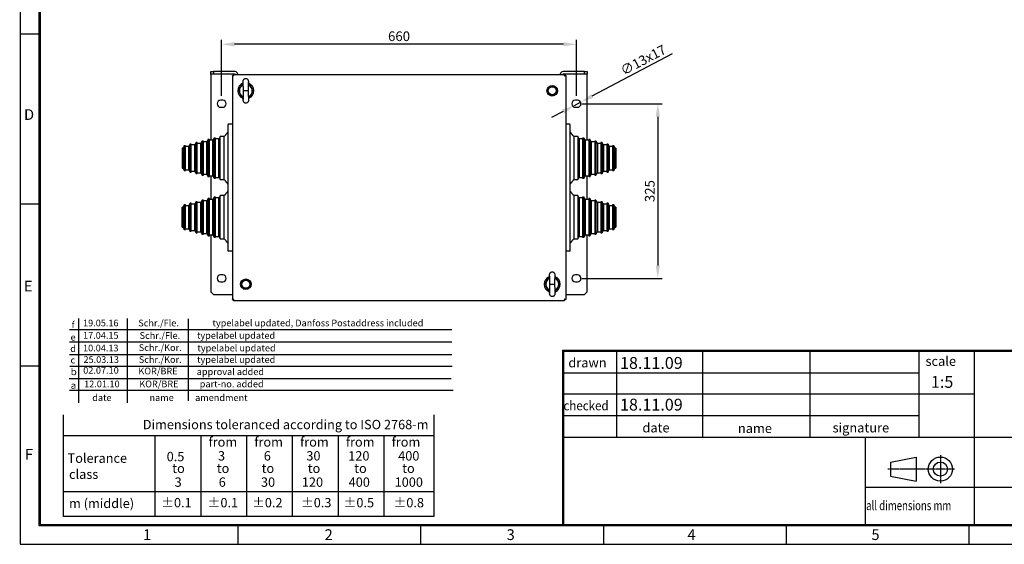
# Model space of a CAD drawing. Extents: x -1394 to 1457, y -2632 to -733.
# Drawn here: x -1394 to 438, y -2632 to -1655 of the extents above; entities that cross this region are included whole.
import ezdxf
from ezdxf.enums import TextEntityAlignment as Align

# ---------------------------------------------------------------- set-up
doc = ezdxf.new("R2010")
doc.units = 0
doc.header["$LTSCALE"] = 20
doc.header["$MEASUREMENT"] = 0
doc.linetypes.add('MITTE2', pattern=[1.125, 0.75, -0.125, 0.125, -0.125])
doc.layers.get('0').update_dxf_attribs({"color": 40, "linetype": 'CONTINUOUS'})
doc.layers.get('DEFPOINTS').update_dxf_attribs({"linetype": 'CONTINUOUS'})
for name, color, linetype in [('1', 7, 'CONTINUOUS'), ('2', 2, 'CONTINUOUS'), ('5', 4, 'CONTINUOUS'), ('9', 14, 'CONTINUOUS')]:
    doc.layers.add(name, color=color, linetype=linetype)
doc.styles.add('ROMANS', font='romans.shx', dxfattribs={"height": 18})
doc.dimstyles.new('ROMANS', dxfattribs={"dimscale": 0, "dimtxt": 18, "dimasz": 24, "dimexe": 8, "dimexo": 8, "dimgap": 6, "dimtad": 1, "dimdec": 0, "dimtxsty": 'ROMANS', "dimcen": -24, "dimclrd": 4, "dimclre": 4, "dimclrt": 2, "dimazin": 3, "dimtfac": 0.625, "dimtdec": 0, "dimtmove": 0, "dimatfit": 3, "dimtolj": 1, "dimtzin": 0})

# ---------------------------------------------------------------- blocks, each defined once
blk = doc.blocks.new('*D12')
at = {"color": 4, "linetype": 'BYBLOCK'}
for p, q in [((-1018.1, -1797.4), (-1018.1, -1693.2)), ((-382.1, -1701.2), (-994.1, -1701.2)), ((-358.1, -1797.4), (-358.1, -1693.2))]:
    blk.add_line(p, q, dxfattribs=at)
for points in [[(-994.1, -1697.2), (-994.1, -1705.2), (-1018.1, -1701.2)], [(-382.1, -1697.2), (-382.1, -1705.2), (-358.1, -1701.2)]]:
    blk.add_solid(points, dxfattribs=at)
at = {"layer": 'DEFPOINTS', "color": 0, "linetype": 'BYBLOCK'}
for p in [(-1018.1, -1701.2), (-1018.1, -1805.4), (-358.1, -1805.4)]:
    blk.add_point(p, dxfattribs=at)
at = {"color": 2, "linetype": 'BYBLOCK', "insert": (-688.1, -1686.2), "char_height": 18, "attachment_point": 5, "style": 'ROMANS'}
blk.add_mtext('\\A1;660', dxfattribs=at)
blk = doc.blocks.new('*D13')
at = {"color": 4, "linetype": 'BYBLOCK'}
for p, q in [((-348.1, -1811.9), (-198.7, -1811.9)), ((-206.7, -1835.9), (-206.7, -2112.9)), ((-348.1, -2136.9), (-198.7, -2136.9))]:
    blk.add_line(p, q, dxfattribs=at)
for points in [[(-210.7, -1835.9), (-202.7, -1835.9), (-206.7, -1811.9)], [(-210.7, -2112.9), (-202.7, -2112.9), (-206.7, -2136.9)]]:
    blk.add_solid(points, dxfattribs=at)
at = {"layer": 'DEFPOINTS', "color": 0, "linetype": 'BYBLOCK'}
for p in [(-356.1, -1811.9), (-356.1, -2136.9), (-206.7, -2136.9)]:
    blk.add_point(p, dxfattribs=at)
at = {"color": 2, "linetype": 'BYBLOCK', "insert": (-221.7, -1974.4), "char_height": 18, "attachment_point": 5, "rotation": 90, "style": 'ROMANS'}
blk.add_mtext('\\A1;325', dxfattribs=at)
blk = doc.blocks.new('*D14')
at = {"color": 4, "linetype": 'BYBLOCK'}
for p, q in [((-179.9, -1718.8), (-329.2, -1797.7)), ((-361.9, -1815), (-350.4, -1808.9)), ((-383.1, -1826.2), (-404.3, -1837.4))]:
    blk.add_line(p, q, dxfattribs=at)
for points in [[(-331, -1794.2), (-327.3, -1801.2), (-350.4, -1808.9)], [(-385, -1822.7), (-381.2, -1829.7), (-361.9, -1815)]]:
    blk.add_solid(points, dxfattribs=at)
at = {"layer": 'DEFPOINTS', "color": 0, "linetype": 'BYBLOCK'}
for p in [(-350.4, -1808.9), (-361.9, -1815)]:
    blk.add_point(p, dxfattribs=at)
at = {"color": 2, "linetype": 'BYBLOCK', "insert": (-233.9, -1730.4), "char_height": 18, "attachment_point": 5, "rotation": 27.8479, "style": 'ROMANS'}
blk.add_mtext('\\A1;∅13x17', dxfattribs=at)
blk = doc.blocks.new('A$C62AD6CCF')
at = {"layer": '1'}
for p, q in [((53.5, 425.8), (58.5, 425.8)), ((53.5, 420.8), (53.5, 425.8)), ((98.4, 425.8), (58.5, 425.8)), ((58.5, 425.8), (58.5, 420.8)), ((748.5, 425.8), (708.6, 425.8)), ((748.5, 425.8), (753.5, 425.8)), ((748.5, 420.8), (748.5, 425.8)), ((753.5, 425.8), (753.5, 420.8)), ((58.5, 420.8), (53.5, 420.8)), ((53.5, 420.8), (53.5, 420.7)), ((53.5, 420.7), (53.5, 297.8)), ((98.4, 420.8), (58.5, 420.8)), ((93.5, 417.7), (93.5, 418.7)), ((93.5, 418.7), (94.8, 418.7)), ((93.5, 417.7), (93.5, 2.3)), ((94.8, 420), (95.8, 420)), ((94.8, 420), (94.8, 418.7)), ((94.8, 418.5), (95.8, 418.5)), ((95, 417.7), (95, 418.7)), ((95.8, 420), (711.2, 420)), ((97.4, 420.7), (97.4, 420.8)), ((97.4, 420.7), (97.4, 420)), ((98.5, 420), (98.5, 420.7)), ((103.5, 420), (103.5, 420.7)), ((703.5, 420.7), (703.5, 420)), ((708.5, 420.7), (708.5, 420)), ((748.5, 420.8), (708.6, 420.8)), ((709.6, 420.8), (709.6, 420.7)), ((709.6, 420), (709.6, 420.7)), ((711.2, 420), (712.2, 420)), ((711.2, 418.5), (712.2, 418.5)), ((712, 418.7), (712, 417.7)), ((712.2, 420), (712.2, 418.7)), ((713.5, 418.7), (712.2, 418.7)), ((713.5, 418.7), (713.5, 417.7)), ((713.5, 417.7), (713.5, 2.3)), ((753.5, 420.8), (748.5, 420.8)), ((753.5, 420.7), (753.5, 420.8)), ((753.5, 297.8), (753.5, 420.7)), ((75.5, 372.3), (71.5, 372.3)), ((735.5, 372.3), (731.5, 372.3)), ((71.5, 359.3), (75.5, 359.3)), ((731.5, 359.3), (735.5, 359.3)), ((85.5, 320.3), (85.5, 327.3)), ((85.5, 99.2), (85.5, 320.3)), ((86.5, 328.3), (93.5, 328.3)), ((713.5, 328.3), (720.5, 328.3)), ((721.5, 327.3), (721.5, 320.3)), ((721.5, 320.3), (721.5, 99.2)), ((25.9, 235.9), (25.9, 293.6)), ((28.3, 235.9), (28.3, 293.6)), ((37.1, 233.1), (37.1, 296.4)), ((39.5, 233.1), (39.5, 296.4)), ((45.8, 234.6), (45.8, 294.9)), ((48.3, 230.3), (48.3, 299.3)), ((50.7, 230.3), (50.7, 299.3)), ((57, 231.7), (57, 297.8)), ((59.5, 227.4), (59.5, 302.1)), ((62.2, 227.4), (62.2, 302.1)), ((68.5, 228.9), (68.5, 300.6)), ((71, 224.6), (71, 304.9)), ((78.5, 224.6), (78.5, 304.9)), ((728.5, 304.9), (728.5, 264.8)), ((736, 304.9), (736, 264.8)), ((738.5, 300.6), (738.5, 264.8)), ((744.8, 302.1), (744.8, 264.8)), ((747.5, 302.1), (747.5, 264.8)), ((750, 297.8), (750, 264.8)), ((756.3, 299.3), (756.3, 264.8)), ((758.7, 299.3), (758.7, 264.8)), ((761.2, 294.9), (761.2, 264.8)), ((767.5, 296.4), (767.5, 264.8)), ((769.9, 296.4), (769.9, 264.8)), ((778.7, 293.6), (778.7, 264.8)), ((781.1, 293.6), (781.1, 264.8)), ((0, 283.2), (0, 246.3)), ((1.7, 283.2), (1.7, 246.3)), ((3.8, 241.8), (3.8, 287.8)), ((6.2, 241.8), (6.2, 287.8)), ((12.5, 243.2), (12.5, 286.3)), ((14.7, 238.7), (14.7, 290.8)), ((17.1, 238.7), (17.1, 290.8)), ((23.4, 240.2), (23.4, 289.3)), ((34.6, 237.4), (34.6, 292.1)), ((772.4, 292.1), (772.4, 264.8)), ((783.6, 289.3), (783.6, 264.8)), ((789.9, 290.8), (789.9, 264.8)), ((792.3, 290.8), (792.3, 264.8)), ((794.5, 286.3), (794.5, 264.8)), ((800.8, 287.8), (800.8, 264.8)), ((803.2, 287.8), (803.2, 264.8)), ((805.3, 283.2), (805.3, 264.8)), ((807, 283.2), (807, 264.8)), ((728.5, 264.8), (728.5, 224.6)), ((736, 264.8), (736, 224.6)), ((738.5, 264.8), (738.5, 228.9)), ((744.8, 264.8), (744.8, 227.4)), ((747.5, 264.8), (747.5, 227.4)), ((750, 264.8), (750, 231.7)), ((756.3, 264.8), (756.3, 230.3)), ((758.7, 264.8), (758.7, 230.3)), ((761.2, 264.8), (761.2, 234.6)), ((767.5, 264.8), (767.5, 233.1)), ((769.9, 264.8), (769.9, 233.1)), ((772.4, 264.8), (772.4, 237.4)), ((778.7, 264.8), (778.7, 235.9)), ((781.1, 264.8), (781.1, 235.9)), ((783.6, 264.8), (783.6, 240.2)), ((789.9, 264.8), (789.9, 238.7)), ((792.3, 264.8), (792.3, 238.7)), ((794.5, 264.8), (794.5, 243.2)), ((800.8, 264.8), (800.8, 241.8)), ((803.2, 264.8), (803.2, 241.8)), ((805.3, 264.8), (805.3, 246.3)), ((807, 264.8), (807, 246.3)), ((53.5, 231.7), (53.5, 187.7)), ((753.5, 187.7), (753.5, 231.7)), ((25.9, 125.9), (25.9, 183.6)), ((28.3, 125.9), (28.3, 183.6)), ((37.1, 123.1), (37.1, 186.4)), ((39.5, 123.1), (39.5, 186.4)), ((45.8, 124.6), (45.8, 184.9)), ((48.3, 120.3), (48.3, 189.3)), ((50.7, 120.3), (50.7, 189.3)), ((57, 121.7), (57, 187.7)), ((59.5, 117.4), (59.5, 192.1)), ((62.2, 117.4), (62.2, 192.1)), ((68.5, 118.9), (68.5, 190.6)), ((71, 114.6), (71, 194.9)), ((78.5, 114.6), (78.5, 194.9)), ((728.5, 194.9), (728.5, 177.5)), ((736, 194.9), (736, 177.5)), ((738.5, 190.6), (738.5, 175.1)), ((744.8, 192.1), (744.8, 175.9)), ((747.5, 192.1), (747.5, 175.9)), ((750, 187.7), (750, 173.5)), ((756.3, 189.3), (756.3, 174.3)), ((758.7, 189.3), (758.7, 174.3)), ((761.2, 184.9), (761.2, 171.9)), ((767.5, 186.4), (767.5, 172.7)), ((769.9, 186.4), (769.9, 172.7)), ((778.7, 183.6), (778.7, 171.1)), ((781.1, 183.6), (781.1, 171.1)), ((0, 136.3), (0, 173.2)), ((1.7, 136.3), (1.7, 173.2)), ((3.8, 131.7), (3.8, 177.8)), ((6.2, 131.7), (6.2, 177.8)), ((12.5, 133.3), (12.5, 176.2)), ((14.7, 128.7), (14.7, 180.8)), ((17.1, 128.7), (17.1, 180.8)), ((23.4, 130.2), (23.4, 179.3)), ((34.6, 127.4), (34.6, 182.1)), ((728.5, 177.5), (728.5, 114.6)), ((736, 177.5), (736, 114.6)), ((738.5, 175.1), (738.5, 118.9)), ((744.8, 175.9), (744.8, 117.4)), ((747.5, 175.9), (747.5, 117.4)), ((750, 173.5), (750, 121.7)), ((756.3, 174.3), (756.3, 120.3)), ((758.7, 174.3), (758.7, 120.3)), ((761.2, 171.9), (761.2, 124.6)), ((767.5, 172.7), (767.5, 123.1)), ((769.9, 172.7), (769.9, 123.1)), ((772.4, 182.1), (772.4, 170.3)), ((772.4, 170.3), (772.4, 127.4)), ((778.7, 171.1), (778.7, 125.9)), ((781.1, 171.1), (781.1, 125.9)), ((783.6, 179.3), (783.6, 168.7)), ((783.6, 168.7), (783.6, 130.2)), ((789.9, 180.8), (789.9, 169.5)), ((789.9, 169.5), (789.9, 128.7)), ((792.3, 180.8), (792.3, 169.5)), ((792.3, 169.5), (792.3, 128.7)), ((794.5, 176.2), (794.5, 166.9)), ((794.5, 166.9), (794.5, 133.3)), ((800.8, 177.8), (800.8, 167.8)), ((800.8, 167.8), (800.8, 131.7)), ((803.2, 177.8), (803.2, 167.8)), ((803.2, 167.8), (803.2, 131.7)), ((805.3, 173.2), (805.3, 165.2)), ((805.3, 165.2), (805.3, 136.3)), ((807, 173.2), (807, 165.2)), ((807, 165.2), (807, 136.3)), ((53.5, 121.7), (53.5, 15.7)), ((753.5, 15.7), (753.5, 121.7)), ((85.5, 92.2), (85.5, 99.2)), ((721.5, 99.2), (721.5, 92.2)), ((93.5, 91.3), (86.5, 91.3)), ((720.5, 91.3), (713.5, 91.3)), ((75.5, 47.3), (71.5, 47.3)), ((735.5, 47.3), (731.5, 47.3)), ((71.5, 34.2), (75.5, 34.2)), ((731.5, 34.2), (735.5, 34.2)), ((53.5, 15.7), (58.5, 10.7)), ((58.5, 10.7), (93.5, 10.7)), ((93.5, 1.3), (93.5, 2.3)), ((93.5, 1.3), (94.8, 1.3)), ((95.8, 1.5), (94.8, 1.5)), ((94.8, 0), (94.8, 1.3)), ((95.8, 0), (94.8, 0)), ((95, 1.3), (95, 2.3)), ((95.8, 0), (711.2, 0)), ((712.2, 1.5), (711.2, 1.5)), ((712.2, 0), (711.2, 0)), ((712, 2.3), (712, 1.3)), ((712.2, 0), (712.2, 1.3)), ((713.5, 1.3), (712.2, 1.3)), ((713.5, 10.7), (748.5, 10.7)), ((713.5, 2.3), (713.5, 1.3)), ((748.5, 10.7), (753.5, 15.7))]:
    blk.add_line(p, q, dxfattribs=at)
at = {"layer": '1', "flags": 128}
for points in [[(118.5, 390), (117.2, 390), (115.9, 390), (114.8, 390), (114.1, 390), (113.6, 390), (113.5, 390)], [(123.5, 390), (123.4, 390), (122.9, 390), (122.2, 390), (121.1, 390), (119.8, 390), (118.5, 390)], [(683.5, 30), (683.6, 30), (684.1, 30), (684.8, 30), (685.9, 30), (687.2, 30), (688.5, 30)], [(688.5, 30), (689.8, 30), (691.1, 30), (692.2, 30), (692.9, 30), (693.4, 30), (693.5, 30)]]:
    blk.add_lwpolyline(points, dxfattribs=at)
at = {"layer": '1'}
for centre, radius in [((688.5, 390), 9.85), ((688.5, 390), 7.5), ((118.5, 30), 9.85), ((118.5, 30), 7.5)]:
    blk.add_circle(centre, radius, dxfattribs=at)
for centre, radius, start, end in [((98.4, 420.7), 5.1, 0, 90), ((708.6, 420.7), 5.1, 90, 180), ((94.8, 418.7), 1, 287.4576, 342.5424), ((98.4, 420.7), 0.1, 360, 90), ((118.5, 390), 15, 111.3115, 248.0523), ((118.5, 390), 15, 292.7289, 69.6178), ((708.6, 420.7), 0.1, 90, 180), ((712.2, 418.7), 1, 197.4576, 252.5424), ((118.5, 390), 12.5, 118.4499, 242.7688), ((118.5, 390), 12, 118.4323, 242.4592), ((118.5, 390), 12, 298.4323, 62.4592), ((118.5, 390), 12.5, 298.1796, 62.5923), ((688.5, 390), 8, 150, 210), ((688.5, 390), 8, 90, 150), ((688.5, 390), 8, 210, 270), ((688.5, 390), 8, 30, 90), ((688.5, 390), 8, 270, 330), ((688.5, 390), 8, 330, 30), ((71.5, 365.8), 6.5, 90, 270), ((75.5, 365.8), 6.5, 270, 90), ((731.5, 365.8), 6.5, 90, 270), ((735.5, 365.8), 6.5, 270, 90), ((86.5, 327.3), 1, 90, 180), ((720.5, 327.3), 1, 0, 90), ((86.5, 92.2), 1, 180, 270), ((720.5, 92.2), 1, 270, 0), ((71.5, 40.8), 6.5, 90, 270), ((75.5, 40.8), 6.5, 270, 90), ((118.5, 30), 8, 73.6528, 133.6528), ((118.5, 30), 8, 13.6528, 73.6528), ((688.5, 30), 15, 111.2419, 249.6277), ((688.5, 30), 12.5, 118.1131, 242.5258), ((688.5, 30), 12, 118.3658, 242.3927), ((688.5, 30), 15, 292.7966, 69.5473), ((688.5, 30), 12, 298.3659, 62.3927), ((688.5, 30), 12.5, 298.3834, 62.7023), ((731.5, 40.8), 6.5, 90, 270), ((735.5, 40.8), 6.5, 270, 90), ((118.5, 30), 8, 133.6528, 193.6528), ((118.5, 30), 8, 193.6528, 253.6528), ((118.5, 30), 8, 253.6528, 313.6528), ((118.5, 30), 8, 313.6528, 13.6528), ((94.8, 1.3), 1, 17.4576, 72.5424), ((712.2, 1.3), 1, 107.4576, 162.5424)]:
    blk.add_arc(centre, radius, start, end, dxfattribs=at)
for points in [[(93.5, 417.7), (95, 417.7)], [(95.8, 420), (95.8, 418.5)], [(711.2, 418.5), (711.2, 420)], [(713.5, 417.7), (712, 417.7)], [(112.8, 400.6), (112.7, 400.6)], [(113.2, 399.3), (112.8, 400.6)], [(124, 400.6), (123.6, 399.4)], [(113, 379.4), (113.4, 380.6)], [(124.2, 379.4), (124.3, 379.4)], [(85.5, 313.8), (78.5, 304.9)], [(728.5, 304.9), (721.5, 313.8)], [(25.9, 293.6), (23.4, 289.3)], [(28.3, 293.6), (25.9, 293.6)], [(37.1, 296.4), (34.6, 292.1)], [(39.5, 296.4), (37.1, 296.4)], [(45.8, 294.9), (39.5, 294.9)], [(48.3, 299.3), (45.8, 294.9)], [(50.7, 299.3), (48.3, 299.3)], [(57, 297.8), (50.7, 297.8)], [(59.5, 302.1), (57, 297.8)], [(62.2, 302.1), (59.5, 302.1)], [(68.5, 300.6), (62.2, 300.6)], [(71, 304.9), (68.5, 300.6)], [(78.5, 304.9), (71, 304.9)], [(736, 304.9), (728.5, 304.9)], [(738.5, 300.6), (736, 304.9)], [(744.8, 300.6), (738.5, 300.6)], [(747.5, 302.1), (744.8, 302.1)], [(750, 297.8), (747.5, 302.1)], [(756.3, 297.8), (750, 297.8)], [(758.7, 299.3), (756.3, 299.3)], [(761.2, 294.9), (758.7, 299.3)], [(767.5, 294.9), (761.2, 294.9)], [(769.9, 296.4), (767.5, 296.4)], [(772.4, 292.1), (769.9, 296.4)], [(781.1, 293.6), (778.7, 293.6)], [(783.6, 289.3), (781.1, 293.6)], [(1.7, 283.2), (0, 283.2)], [(3.8, 287.8), (1.7, 283.2)], [(6.2, 287.8), (3.8, 287.8)], [(12.5, 286.3), (6.2, 286.3)], [(14.7, 290.8), (12.5, 286.3)], [(17.1, 290.8), (14.7, 290.8)], [(23.4, 289.3), (17.1, 289.3)], [(34.6, 292.1), (28.3, 292.1)], [(778.7, 292.1), (772.4, 292.1)], [(789.9, 289.3), (783.6, 289.3)], [(792.3, 290.8), (789.9, 290.8)], [(794.5, 286.3), (792.3, 290.8)], [(800.8, 286.3), (794.5, 286.3)], [(803.2, 287.8), (800.8, 287.8)], [(805.3, 283.2), (803.2, 287.8)], [(807, 283.2), (805.3, 283.2)], [(0, 246.3), (1.7, 246.3)], [(1.7, 246.3), (3.8, 241.8)], [(3.8, 241.8), (6.2, 241.8)], [(6.2, 243.2), (12.5, 243.2)], [(12.5, 243.2), (14.7, 238.7)], [(14.7, 238.7), (17.1, 238.7)], [(17.1, 240.2), (23.4, 240.2)], [(23.4, 240.2), (25.9, 235.9)], [(781.1, 235.9), (783.6, 240.2)], [(783.6, 240.2), (789.9, 240.2)], [(789.9, 238.7), (792.3, 238.7)], [(792.3, 238.7), (794.5, 243.2)], [(794.5, 243.2), (800.8, 243.2)], [(800.8, 241.8), (803.2, 241.8)], [(803.2, 241.8), (805.3, 246.3)], [(805.3, 246.3), (807, 246.3)], [(25.9, 235.9), (28.3, 235.9)], [(28.3, 237.4), (34.6, 237.4)], [(34.6, 237.4), (37.1, 233.1)], [(37.1, 233.1), (39.5, 233.1)], [(39.5, 234.6), (45.8, 234.6)], [(45.8, 234.6), (48.3, 230.3)], [(48.3, 230.3), (50.7, 230.3)], [(50.7, 231.7), (57, 231.7)], [(57, 231.7), (59.5, 227.4)], [(59.5, 227.4), (62.2, 227.4)], [(62.2, 228.9), (68.5, 228.9)], [(68.5, 228.9), (71, 224.6)], [(71, 224.6), (78.5, 224.6)], [(78.5, 224.6), (85.5, 215.8)], [(721.5, 215.8), (728.5, 224.6)], [(728.5, 224.6), (736, 224.6)], [(736, 224.6), (738.5, 228.9)], [(738.5, 228.9), (744.8, 228.9)], [(744.8, 227.4), (747.5, 227.4)], [(747.5, 227.4), (750, 231.7)], [(750, 231.7), (756.3, 231.7)], [(756.3, 230.3), (758.7, 230.3)], [(758.7, 230.3), (761.2, 234.6)], [(761.2, 234.6), (767.5, 234.6)], [(767.5, 233.1), (769.9, 233.1)], [(769.9, 233.1), (772.4, 237.4)], [(772.4, 237.4), (778.7, 237.4)], [(778.7, 235.9), (781.1, 235.9)], [(85.5, 203.8), (78.5, 194.9)], [(728.5, 194.9), (721.5, 203.8)], [(25.9, 183.6), (23.4, 179.3)], [(28.3, 183.6), (25.9, 183.6)], [(37.1, 186.4), (34.6, 182.1)], [(39.5, 186.4), (37.1, 186.4)], [(45.8, 184.9), (39.5, 184.9)], [(48.3, 189.3), (45.8, 184.9)], [(50.7, 189.3), (48.3, 189.3)], [(57, 187.7), (50.7, 187.7)], [(59.5, 192.1), (57, 187.7)], [(62.2, 192.1), (59.5, 192.1)], [(68.5, 190.6), (62.2, 190.6)], [(71, 194.9), (68.5, 190.6)], [(78.5, 194.9), (71, 194.9)], [(736, 194.9), (728.5, 194.9)], [(738.5, 190.6), (736, 194.9)], [(744.8, 190.6), (738.5, 190.6)], [(747.5, 192.1), (744.8, 192.1)], [(750, 187.7), (747.5, 192.1)], [(756.3, 187.7), (750, 187.7)], [(758.7, 189.3), (756.3, 189.3)], [(761.2, 184.9), (758.7, 189.3)], [(767.5, 184.9), (761.2, 184.9)], [(769.9, 186.4), (767.5, 186.4)], [(772.4, 182.1), (769.9, 186.4)], [(781.1, 183.6), (778.7, 183.6)], [(783.6, 179.3), (781.1, 183.6)], [(1.7, 173.2), (0, 173.2)], [(3.8, 177.8), (1.7, 173.2)], [(6.2, 177.8), (3.8, 177.8)], [(12.5, 176.2), (6.2, 176.2)], [(14.7, 180.8), (12.5, 176.2)], [(17.1, 180.8), (14.7, 180.8)], [(23.4, 179.3), (17.1, 179.3)], [(34.6, 182.1), (28.3, 182.1)], [(778.7, 182.1), (772.4, 182.1)], [(789.9, 179.3), (783.6, 179.3)], [(792.3, 180.8), (789.9, 180.8)], [(794.5, 176.2), (792.3, 180.8)], [(800.8, 176.2), (794.5, 176.2)], [(803.2, 177.8), (800.8, 177.8)], [(805.3, 173.2), (803.2, 177.8)], [(807, 173.2), (805.3, 173.2)], [(0, 136.3), (1.7, 136.3)], [(1.7, 136.3), (3.8, 131.7)], [(3.8, 131.7), (6.2, 131.7)], [(6.2, 133.3), (12.5, 133.3)], [(12.5, 133.3), (14.7, 128.7)], [(14.7, 128.7), (17.1, 128.7)], [(17.1, 130.2), (23.4, 130.2)], [(23.4, 130.2), (25.9, 125.9)], [(781.1, 125.9), (783.6, 130.2)], [(783.6, 130.2), (789.9, 130.2)], [(789.9, 128.7), (792.3, 128.7)], [(792.3, 128.7), (794.5, 133.3)], [(794.5, 133.3), (800.8, 133.3)], [(800.8, 131.7), (803.2, 131.7)], [(803.2, 131.7), (805.3, 136.3)], [(805.3, 136.3), (807, 136.3)], [(25.9, 125.9), (28.3, 125.9)], [(28.3, 127.4), (34.6, 127.4)], [(34.6, 127.4), (37.1, 123.1)], [(37.1, 123.1), (39.5, 123.1)], [(39.5, 124.6), (45.8, 124.6)], [(45.8, 124.6), (48.3, 120.3)], [(48.3, 120.3), (50.7, 120.3)], [(50.7, 121.7), (57, 121.7)], [(57, 121.7), (59.5, 117.4)], [(59.5, 117.4), (62.2, 117.4)], [(62.2, 118.9), (68.5, 118.9)], [(68.5, 118.9), (71, 114.6)], [(71, 114.6), (78.5, 114.6)], [(78.5, 114.6), (85.5, 105.7)], [(721.5, 105.7), (728.5, 114.6)], [(728.5, 114.6), (736, 114.6)], [(736, 114.6), (738.5, 118.9)], [(738.5, 118.9), (744.8, 118.9)], [(744.8, 117.4), (747.5, 117.4)], [(747.5, 117.4), (750, 121.7)], [(750, 121.7), (756.3, 121.7)], [(756.3, 120.3), (758.7, 120.3)], [(758.7, 120.3), (761.2, 124.6)], [(761.2, 124.6), (767.5, 124.6)], [(767.5, 123.1), (769.9, 123.1)], [(769.9, 123.1), (772.4, 127.4)], [(772.4, 127.4), (778.7, 127.4)], [(778.7, 125.9), (781.1, 125.9)], [(682.8, 40.6), (682.7, 40.6)], [(694.1, 40.6), (693.6, 39.4)], [(682.9, 19.4), (683.4, 20.6)], [(693.7, 20.7), (694.2, 19.4)], [(694.2, 19.4), (694.3, 19.4)], [(95, 2.3), (93.5, 2.3)], [(95.8, 0), (95.8, 1.5)], [(711.2, 1.5), (711.2, 0)], [(712, 2.3), (713.5, 2.3)]]:
    blk.add_open_spline(points, degree=1, dxfattribs=at)
for points, knots in [([(95.1, 417.7), (94.9, 417.7), (94.5, 417.7), (93.9, 417.7), (93.6, 417.7), (93.5, 417.7), (93.5, 417.7)], [0, 0, 0, 0, 0.250078, 0.499979, 0.749913, 1, 1, 1, 1]), ([(95.8, 420), (95.8, 420), (95.8, 419.9), (95.8, 419.6), (95.8, 419), (95.8, 418.6), (95.8, 418.4)], [0, 0, 0, 0, 0.250097, 0.500008, 0.749914, 1, 1, 1, 1]), ([(124.2, 400.7), (124.2, 400.9), (124.2, 402.1), (124.1, 403.9), (124, 406), (123.9, 407.4), (123.7, 408.3), (123.7, 408.8), (123.6, 409.1), (123.5, 409.3), (123.5, 409.4), (123.4, 409.5), (123.3, 409.6), (123.2, 409.8), (123, 410.1), (122.7, 410.6), (122, 411.4), (120.6, 412.2), (118.9, 412.5), (117.5, 412.5), (116.2, 412.2), (115, 411.5), (114, 410.6), (113.3, 409.5), (112.9, 408.5), (112.8, 407.2), (112.7, 406), (112.7, 404.9), (112.7, 403.5), (112.6, 402.1), (112.6, 401.1), (112.6, 400.6)], [0, 0, 0, 0, 0.012871, 0.090866, 0.160477, 0.221327, 0.273092, 0.315475, 0.348224, 0.371135, 0.378856, 0.384638, 0.390085, 0.396005, 0.402958, 0.411222, 0.431876, 0.475711, 0.51703, 0.542566, 0.571126, 0.601471, 0.631219, 0.661333, 0.709377, 0.753648, 0.806576, 0.8706, 0.912365, 0.960586, 1, 1, 1, 1]), ([(113, 406.4), (113, 406.4), (113, 406.4), (113, 406), (113, 405.1), (113.1, 403.8), (113.2, 402.3), (113.2, 400.7), (113.2, 399.4), (113.3, 398), (113.3, 396.6), (113.4, 394.8), (113.4, 392.6), (113.5, 390.9), (113.5, 390)], [0, 0, 0, 0, 0.0531298, 0.1382338, 0.2332612, 0.33816, 0.4444818, 0.5311847, 0.5971133, 0.6434442, 0.7146814, 0.7884995, 0.8835744, 1, 1, 1, 1]), ([(123.5, 390), (123.5, 391.3), (123.5, 393.5), (123.6, 396.5), (123.6, 398.9), (123.6, 401.3), (123.7, 403.1), (123.7, 404.6), (123.7, 405.5), (123.7, 406), (123.7, 406.2), (123.7, 406.1), (123.7, 406.1)], [0, 0, 0, 0, 0.1569229, 0.2929852, 0.4080521, 0.5025922, 0.6710097, 0.7509044, 0.8297794, 0.9114263, 0.9956392, 1, 1, 1, 1]), ([(711.2, 418.4), (711.2, 418.6), (711.2, 419), (711.2, 419.6), (711.2, 419.9), (711.2, 420), (711.2, 420)], [0, 0, 0, 0, 0.250084, 0.499992, 0.749905, 1, 1, 1, 1]), ([(713.5, 417.7), (713.5, 417.7), (713.4, 417.7), (713.1, 417.7), (712.5, 417.7), (712.1, 417.7), (711.9, 417.7)], [0, 0, 0, 0, 0.250101, 0.500031, 0.749927, 1, 1, 1, 1]), ([(113.5, 390), (113.5, 389), (113.5, 387.3), (113.4, 385.1), (113.4, 383.3), (113.4, 381.9), (113.4, 380.6), (113.4, 379.2), (113.3, 377.7), (113.3, 376.1), (113.3, 374.8), (113.3, 374), (113.2, 373.5), (113.2, 373.5), (113.2, 373.5)], [0, 0, 0, 0, 0.116426, 0.2115, 0.285319, 0.356556, 0.402887, 0.468815, 0.555518, 0.66184, 0.766739, 0.861766, 0.94687, 1, 1, 1, 1]), ([(124, 374), (124, 373.9), (124, 373.9), (124, 374.1), (124, 374.6), (123.9, 375.5), (123.9, 377), (123.8, 378.8), (123.7, 381.2), (123.7, 383.6), (123.6, 386.6), (123.5, 388.8), (123.5, 390)], [0, 0, 0, 0, 0.00436, 0.088573, 0.17022, 0.249095, 0.32899, 0.497407, 0.591948, 0.707015, 0.843077, 1, 1, 1, 1]), ([(124.2, 400.7), (124.2, 400.7), (124.2, 400.6), (124.1, 400.6), (124, 400.6)], [0, 0, 0, 0, 0.3642598, 1, 1, 1, 1]), ([(681.6, 394), (681.5, 393.9), (681.1, 393.2), (680.3, 391.8), (679.6, 390.6), (679.3, 390)], [0, 0, 0, 0, 0.070067, 0.530771, 1, 1, 1, 1]), ([(679.3, 390), (679.6, 389.4), (680.4, 388), (681.2, 386.7), (681.6, 386)], [0, 0, 0, 0, 0.495469, 1, 1, 1, 1]), ([(683.9, 398), (683.5, 397.4), (682.7, 396), (682, 394.7), (681.6, 394)], [0, 0, 0, 0, 0.495456, 1, 1, 1, 1]), ([(681.6, 386), (681.6, 385.9), (682, 385.2), (682.8, 383.8), (683.5, 382.6), (683.9, 382)], [0, 0, 0, 0, 0.070091, 0.530783, 1, 1, 1, 1]), ([(683.9, 398), (685, 398), (686.5, 398), (688.1, 398), (688.5, 398)], [0, 0, 0, 0, 0.745943, 1, 1, 1, 1]), ([(688.5, 398), (689.7, 398), (691.3, 398), (692.8, 398), (693.1, 398)], [0, 0, 0, 0, 0.760789, 1, 1, 1, 1]), ([(695.4, 394), (695.4, 394.1), (695, 394.8), (694.2, 396.2), (693.5, 397.4), (693.1, 398)], [0, 0, 0, 0, 0.070067, 0.530771, 1, 1, 1, 1]), ([(693.1, 382), (693.5, 382.6), (694.3, 384), (695, 385.3), (695.4, 386)], [0, 0, 0, 0, 0.495469, 1, 1, 1, 1]), ([(697.7, 390), (697.4, 390.6), (696.6, 392), (695.8, 393.3), (695.4, 394)], [0, 0, 0, 0, 0.495456, 1, 1, 1, 1]), ([(695.4, 386), (695.5, 386.1), (695.9, 386.8), (696.7, 388.2), (697.4, 389.4), (697.7, 390)], [0, 0, 0, 0, 0.0700906, 0.5307826, 1, 1, 1, 1]), ([(112.8, 379.3), (112.8, 378.9), (112.8, 377.5), (112.9, 375.9), (113, 374.4), (113, 373.6), (113.1, 372.5), (113.3, 371.3), (113.7, 370.2), (114.3, 369.3), (115.3, 368.4), (116.6, 367.8), (117.8, 367.5), (119.3, 367.5), (121, 367.9), (122.3, 368.7), (123, 369.5), (123.4, 370), (123.5, 370.2), (123.6, 370.5), (123.7, 370.6), (123.8, 370.7), (123.8, 370.8), (123.9, 370.9), (123.9, 371.2), (124, 371.8), (124.1, 372.7), (124.2, 374.1), (124.3, 376.2), (124.3, 378), (124.4, 379.2), (124.4, 379.4)], [0, 0, 0, 0, 0.040032, 0.109861, 0.165169, 0.206808, 0.246873, 0.307176, 0.339182, 0.369284, 0.399016, 0.429351, 0.457896, 0.483422, 0.524717, 0.568537, 0.589181, 0.597441, 0.604391, 0.610308, 0.615753, 0.621533, 0.62925, 0.652151, 0.684885, 0.727249, 0.77899, 0.839813, 0.90939, 0.987351, 1, 1, 1, 1]), ([(112.8, 379.3), (112.8, 379.4), (112.8, 379.4), (112.9, 379.4), (113, 379.4)], [0, 0, 0, 0, 0.246168, 1, 1, 1, 1]), ([(123.8, 380.7), (123.8, 380.6), (124.1, 380.2), (124.1, 379.8), (124.2, 379.4)], [0, 0, 0, 0, 0.29153, 1, 1, 1, 1]), ([(683.9, 382), (685, 382), (686.5, 382), (688.1, 382), (688.5, 382)], [0, 0, 0, 0, 0.745943, 1, 1, 1, 1]), ([(688.5, 382), (689.7, 382), (691.3, 382), (692.8, 382), (693.1, 382)], [0, 0, 0, 0, 0.760789, 1, 1, 1, 1]), ([(116.3, 39), (115.8, 38.5), (114.7, 37.4), (113.5, 36.3), (113, 35.8)], [0, 0, 0, 0, 0.495443, 1, 1, 1, 1]), ([(116.3, 39), (117.4, 38.7), (118.9, 38.2), (120.4, 37.8), (120.8, 37.7)], [0, 0, 0, 0, 0.745916, 1, 1, 1, 1]), ([(120.8, 37.7), (121.9, 37.3), (123.4, 36.9), (124.8, 36.5), (125.2, 36.4)], [0, 0, 0, 0, 0.760806, 1, 1, 1, 1]), ([(694.2, 40.6), (694.2, 41.1), (694.2, 42.5), (694.1, 44.1), (694.1, 45.5), (694, 46.4), (694, 47.5), (693.8, 48.7), (693.3, 49.8), (692.7, 50.7), (691.7, 51.6), (690.5, 52.2), (689.2, 52.5), (687.7, 52.5), (686, 52.1), (684.7, 51.3), (684, 50.5), (683.7, 50), (683.5, 49.8), (683.4, 49.5), (683.3, 49.4), (683.3, 49.3), (683.2, 49.2), (683.2, 49.1), (683.1, 48.8), (683, 48.2), (682.9, 47.3), (682.8, 45.9), (682.7, 43.8), (682.7, 42), (682.6, 40.8), (682.6, 40.6)], [0, 0, 0, 0, 0.0400322, 0.1098602, 0.1651687, 0.2068074, 0.246873, 0.3071756, 0.3391826, 0.3692843, 0.399017, 0.4293474, 0.4578948, 0.4834221, 0.5247167, 0.5685361, 0.5891825, 0.5974413, 0.6043904, 0.6103099, 0.6157534, 0.6215327, 0.6292504, 0.6521509, 0.6848854, 0.7272492, 0.77899, 0.839813, 0.9093907, 0.9873518, 1, 1, 1, 1]), ([(683.3, 39.3), (683.2, 39.4), (683, 39.8), (682.9, 40.2), (682.8, 40.6)], [0, 0, 0, 0, 0.291579, 1, 1, 1, 1]), ([(683.1, 46.1), (683.1, 46.1), (683, 46.1), (683, 45.9), (683.1, 45.4), (683.1, 44.5), (683.1, 43), (683.2, 41.2), (683.3, 38.8), (683.3, 36.4), (683.4, 33.4), (683.5, 31.2), (683.5, 30)], [0, 0, 0, 0, 0.0043609, 0.0885738, 0.1702204, 0.2490955, 0.32899, 0.4974081, 0.5919481, 0.7070138, 0.8430765, 1, 1, 1, 1]), ([(693.5, 30), (693.5, 31), (693.5, 32.7), (693.6, 34.9), (693.6, 36.7), (693.6, 38.1), (693.6, 39.4), (693.6, 40.8), (693.7, 42.3), (693.7, 43.9), (693.7, 45.2), (693.8, 46), (693.8, 46.5), (693.8, 46.5), (693.8, 46.5)], [0, 0, 0, 0, 0.116425, 0.2115, 0.285318, 0.356556, 0.402887, 0.468815, 0.555518, 0.66184, 0.766739, 0.861766, 0.94687, 1, 1, 1, 1]), ([(694.2, 40.6), (694.2, 40.6), (694.2, 40.6), (694.1, 40.6), (694.1, 40.6)], [0, 0, 0, 0, 0.246162, 1, 1, 1, 1]), ([(113, 35.8), (112.9, 35.7), (112.3, 35.1), (111.2, 34.1), (110.1, 33.1), (109.6, 32.6)], [0, 0, 0, 0, 0.070095, 0.530778, 1, 1, 1, 1]), ([(109.6, 32.6), (109.8, 31.9), (110.2, 30.4), (110.5, 28.9), (110.7, 28.1)], [0, 0, 0, 0, 0.495449, 1, 1, 1, 1]), ([(110.7, 28.1), (110.8, 28), (110.9, 27.2), (111.3, 25.7), (111.6, 24.3), (111.8, 23.6)], [0, 0, 0, 0, 0.070084, 0.530779, 1, 1, 1, 1]), ([(111.8, 23.6), (112.9, 23.3), (114.4, 22.9), (115.9, 22.4), (116.2, 22.3)], [0, 0, 0, 0, 0.745915, 1, 1, 1, 1]), ([(116.2, 22.3), (117.4, 22), (118.9, 21.5), (120.3, 21.1), (120.7, 21)], [0, 0, 0, 0, 0.760794, 1, 1, 1, 1]), ([(120.7, 21), (121.2, 21.5), (122.3, 22.6), (123.5, 23.7), (124, 24.2)], [0, 0, 0, 0, 0.495479, 1, 1, 1, 1]), ([(124, 24.2), (124.1, 24.3), (124.7, 24.9), (125.8, 25.9), (126.9, 26.9), (127.4, 27.4)], [0, 0, 0, 0, 0.0701, 0.530778, 1, 1, 1, 1]), ([(126.3, 31.9), (126.2, 32), (126.1, 32.8), (125.7, 34.3), (125.4, 35.7), (125.2, 36.4)], [0, 0, 0, 0, 0.070085, 0.530785, 1, 1, 1, 1]), ([(127.4, 27.4), (127.2, 28.1), (126.8, 29.6), (126.5, 31.1), (126.3, 31.9)], [0, 0, 0, 0, 0.495449, 1, 1, 1, 1]), ([(682.8, 19.3), (682.8, 19.2), (682.8, 17.9), (682.9, 16.1), (683, 14), (683.1, 12.6), (683.2, 11.7), (683.3, 11.2), (683.4, 10.9), (683.5, 10.7), (683.5, 10.6), (683.6, 10.5), (683.6, 10.4), (683.8, 10.2), (683.9, 9.9), (684.3, 9.4), (685, 8.7), (686.3, 7.8), (688, 7.5), (689.5, 7.5), (690.8, 7.8), (692, 8.5), (692.9, 9.4), (693.7, 10.5), (694, 11.5), (694.2, 12.8), (694.2, 14), (694.3, 15.1), (694.3, 16.5), (694.3, 17.9), (694.4, 18.9), (694.4, 19.4)], [0, 0, 0, 0, 0.0128719, 0.0908662, 0.1604774, 0.2213279, 0.2730924, 0.3154754, 0.3482245, 0.3711353, 0.3788563, 0.3846388, 0.3900852, 0.396006, 0.4029564, 0.4112214, 0.4318774, 0.4757124, 0.5170307, 0.5425709, 0.5711281, 0.6014722, 0.6312198, 0.6613332, 0.7093768, 0.753648, 0.8065764, 0.8705997, 0.9123652, 0.960586, 1, 1, 1, 1]), ([(682.8, 19.3), (682.8, 19.4), (682.8, 19.4), (682.9, 19.4), (682.9, 19.4)], [0, 0, 0, 0, 0.364267, 1, 1, 1, 1]), ([(683.5, 30), (683.5, 28.8), (683.5, 26.5), (683.4, 23.5), (683.4, 21.1), (683.4, 18.7), (683.3, 16.9), (683.3, 15.4), (683.3, 14.5), (683.3, 14.1), (683.2, 13.8), (683.3, 13.9), (683.3, 13.9)], [0, 0, 0, 0, 0.156922, 0.292984, 0.408052, 0.502592, 0.67101, 0.750904, 0.829779, 0.911426, 0.995639, 1, 1, 1, 1]), ([(694, 13.6), (694, 13.6), (694, 13.6), (694, 14), (693.9, 14.9), (693.9, 16.2), (693.8, 17.7), (693.8, 19.3), (693.7, 20.6), (693.7, 22), (693.7, 23.4), (693.6, 25.2), (693.6, 27.4), (693.5, 29.1), (693.5, 30)], [0, 0, 0, 0, 0.0531298, 0.1382335, 0.2332611, 0.3381596, 0.4444818, 0.5311847, 0.5971128, 0.6434441, 0.7146811, 0.7884984, 0.8835741, 1, 1, 1, 1]), ([(93.5, 2.3), (93.5, 2.3), (93.6, 2.3), (93.9, 2.3), (94.5, 2.3), (94.9, 2.3), (95.1, 2.3)], [0, 0, 0, 0, 0.250087, 0.500021, 0.749922, 1, 1, 1, 1]), ([(95.8, 1.6), (95.8, 1.4), (95.8, 1), (95.8, 0.4), (95.8, 0.1), (95.8, 0), (95.8, 0)], [0, 0, 0, 0, 0.250085, 0.499988, 0.749901, 1, 1, 1, 1]), ([(711.2, 0), (711.2, 0), (711.2, 0.1), (711.2, 0.4), (711.2, 1), (711.2, 1.4), (711.2, 1.6)], [0, 0, 0, 0, 0.250097, 0.500012, 0.749917, 1, 1, 1, 1]), ([(711.9, 2.3), (712.1, 2.3), (712.5, 2.3), (713.1, 2.3), (713.4, 2.3), (713.5, 2.3), (713.5, 2.3)], [0, 0, 0, 0, 0.250073, 0.499969, 0.749899, 1, 1, 1, 1])]:
    blk.add_open_spline(points, degree=3, knots=knots, dxfattribs=at)

msp = doc.modelspace()

# ---------------------------------------------------------------- linework, layer by layer
at = {"layer": '2', "color": 4}
for p, q in [((-1283.87, -2364.55), (-1283.87, -2211.54)), ((-1192.95, -2364.55), (-1192.95, -2211.54)), ((-1079.71, -2364.55), (-1079.71, -2212.22)), ((-1301.07, -2231.88), (-590.05, -2231.88)), ((-1301.07, -2255.02), (-590.05, -2255.02)), ((-1301.07, -2278.5), (-590.05, -2278.5)), ((-1300.21, -2299.85), (-589.18, -2299.85)), ((-1301.92, -2323.08), (-590.93, -2323.08)), ((-1283.87, -2368.32), (-1283.87, -2314.08)), ((-1192.95, -2368.32), (-1192.95, -2314.08)), ((-1301.06, -2344.97), (-587.44, -2344.97))]:
    msp.add_line(p, q, dxfattribs=at)
at = {"layer": '5', "color": 4}
for p, q in [((-1312.45, -2429.23), (-1312.45, -2390.53)), ((-623.52, -2390.53), (-623.52, -2429.23)), ((-1312.45, -2429.23), (-623.52, -2429.23)), ((-1312.45, -2533.17), (-1312.45, -2429.23)), ((-1142.15, -2429.34), (-1142.15, -2578.6)), ((-1057, -2429.34), (-1057, -2578.6)), ((-971.86, -2429.34), (-971.86, -2578.6)), ((-886.71, -2429.34), (-886.71, -2578.6)), ((-801.56, -2429.34), (-801.56, -2578.6)), ((-716.41, -2429.34), (-716.41, -2578.6)), ((-623.52, -2429.23), (-623.52, -2579.61)), ((-1312.45, -2533.17), (-623.52, -2533.17)), ((-1312.45, -2579.61), (-1312.45, -2533.17)), ((-623.52, -2579.61), (-1312.45, -2579.61))]:
    msp.add_line(p, q, dxfattribs=at)
at = {"layer": '9', "color": 15, "linetype": 'CONTINUOUS'}
for p, q in [((-1392.89, -732.76), (-1392.89, -2631.65)), ((-1357.89, -1682.2), (-1392.89, -1682.2)), ((-1357.89, -1998.68), (-1392.89, -1998.68)), ((-1358.78, -2299.92), (-1393.78, -2299.92)), ((-987.89, -2596.65), (-987.89, -2631.65)), ((-647.89, -2596.65), (-647.89, -2631.65)), ((-307.89, -2596.65), (-307.89, -2631.65)), ((32.11, -2596.65), (32.11, -2631.65)), ((372.11, -2596.65), (372.11, -2631.65)), ((-1392.89, -2631.65), (1457.11, -2631.65))]:
    msp.add_line(p, q, dxfattribs=at)
at = {"layer": '9', "linetype": 'CONTINUOUS'}
for p, q in [((-1357.89, -767.76), (-1357.89, -2596.65)), ((-1355.89, -767.76), (-1355.89, -2594.65)), ((-384.15, -2270.18), (1422.11, -2270.18)), ((-384.15, -2270.18), (-384.15, -2594.65)), ((-382.13, -2272.15), (1422.11, -2272.15)), ((-382.13, -2272.15), (-382.13, -2594.65)), ((-283.7, -2272.15), (-283.7, -2432.02)), ((-123.78, -2272.15), (-123.78, -2432.02)), ((76.14, -2272.15), (76.14, -2432.02)), ((278.54, -2272.15), (278.54, -2432.02)), ((381.84, -2272.15), (381.84, -2594.65)), ((-382.13, -2312.49), (278.54, -2312.49)), ((-382.13, -2351.35), (381.84, -2351.35)), ((-382.13, -2391.69), (278.54, -2391.69)), ((179.23, -2433.52), (179.23, -2594.65)), ((179.23, -2525.42), (1422.11, -2525.42)), ((-1357.89, -2596.65), (1422.11, -2596.65)), ((-1355.89, -2594.65), (1422.11, -2594.65))]:
    msp.add_line(p, q, dxfattribs=at)
at = {"layer": '9', "color": 14, "linetype": 'CONTINUOUS'}
msp.add_line((-382.13, -2432.02), (1422.11, -2432.02), dxfattribs=at)
at = {"layer": '9', "color": 4}
for p, q in [((225.92, -2478.52), (273.73, -2469.27)), ((273.73, -2469.27), (273.73, -2514.14)), ((225.92, -2478.52), (225.92, -2504.89)), ((225.92, -2504.89), (273.73, -2514.14))]:
    msp.add_line(p, q, dxfattribs=at)
at = {"layer": '9', "color": 3, "linetype": 'MITTE2', "ltscale": 0.2}
for p, q in [((318.91, -2465.58), (318.91, -2517.83)), ((345.03, -2491.7), (221.41, -2491.7))]:
    msp.add_line(p, q, dxfattribs=at)
at = {"layer": '9', "color": 4, "linetype": 'CONTINUOUS'}
for radius in [22.43, 13.18]:
    msp.add_circle((318.91, -2491.7), radius, dxfattribs=at)

# ---------------------------------------------------------------- block references
at = {"layer": '5'}
msp.add_blockref('A$C62AD6CCF', (-1091.63, -2177.7), dxfattribs=at)

# ---------------------------------------------------------------- texts
at = {"layer": '2', "color": 4, "style": 'ROMANS'}
for s, height, p in [('f', 12.46, (-1294.43, -2224.78)), ('19.05.16', 12.457, (-1242.93, -2221.45)), ('Schr./Fle.', 12.457, (-1135.41, -2221.55)), ('typelabel updated, Danfoss Postaddress included', 12.4569, (-839.03, -2221.45)), ('e', 12.46, (-1294.43, -2247.92)), ('17.04.15', 12.457, (-1242.93, -2244.59)), ('Schr./Fle.', 12.457, (-1133.01, -2244.7)), ('typelabel updated', 12.4569, (-991.31, -2244.59)), ('d', 12.46, (-1294.43, -2269.14)), ('10.04.13', 12.457, (-1242.93, -2268.07)), ('Schr./Kor.', 12.457, (-1132.4, -2267.25)), ('typelabel updated', 12.4569, (-990.44, -2268.07)), ('c', 12.46, (-1294.87, -2290.49)), ('25.03.13', 12.457, (-1242.08, -2289.42)), ('Schr./Kor.', 12.457, (-1132.4, -2289.42)), ('typelabel updated', 12.4569, (-991.07, -2289.42)), ('02.07.10', 12.457, (-1242.57, -2309.55)), ('KOR/BRE', 12.457, (-1136.5, -2310.85)), ('approval added', 12.4569, (-1001.9, -2312.17)), ('KOR/BRE', 12.457, (-1134.8, -2334.85)), ('part-no. added', 12.4569, (-999.42, -2334.85)), ('12.01.10', 12.457, (-1240.86, -2334.85)), ('date', 12.457, (-1240.86, -2360.47)), ('name', 12.457, (-1129.74, -2360.47)), ('amendment', 12.457, (-1018.67, -2360.47))]:
    msp.add_text(s, height=height, dxfattribs=at).set_placement(p, align=Align.MIDDLE)
for s, p in [('18.11.09', (-277.03, -2305.18)), ('1:5', (301.25, -2340.42)), ('18.11.09', (-277.03, -2382.74))]:
    msp.add_text(s, height=22, dxfattribs=at).set_placement(p)
at = {"layer": '2', "color": 4, "style": 'ROMANS', "width": 1.1}
for s, p in [('b', (-1293.26, -2312.22)), ('a', (-1293.81, -2337.52))]:
    msp.add_text(s, height=12.46, dxfattribs=at).set_placement(p, align=Align.MIDDLE)
at = {"layer": '5', "color": 4, "style": 'ROMANS'}
msp.add_text('Dimensions toleranced according to ISO 2768-m', height=17.3754, dxfattribs=at).set_placement((-633.37, -2417.45), align=Align.RIGHT)
for s, height, p in [('from', 17.375, (-1015.82, -2443.46)), ('from', 17.375, (-930.68, -2443.46)), ('from', 17.375, (-845.53, -2443.46)), ('from', 17.375, (-760.38, -2443.46)), ('from', 17.375, (-675.23, -2443.46)), ('3', 17.38, (-1018.3, -2469.27)), ('6', 17.38, (-933.15, -2469.27)), ('30', 17.375, (-847.38, -2469.27)), ('120', 17.375, (-762.86, -2469.27)), ('400', 17.375, (-669.97, -2469.27)), ('to', 17.375, (-1098.33, -2492.49)), ('to', 17.375, (-1015.44, -2492.49)), ('to', 17.375, (-932.04, -2492.49)), ('to', 17.375, (-846.26, -2492.49)), ('to', 17.375, (-759.87, -2492.49)), ('to', 17.375, (-670.58, -2492.49)), ('3', 17.38, (-1098.93, -2518.16)), ('6', 17.38, (-1016.94, -2518.16)), ('30', 17.375, (-931.79, -2518.16)), ('120', 17.375, (-849.14, -2518.16)), ('400', 17.375, (-762.06, -2518.16)), ('1000', 17.375, (-669.97, -2518.16)), ('%%P0.1', 17.375, (-1102.18, -2556.39)), ('%%P0.1', 17.375, (-1015.77, -2556.39)), ('%%P0.2', 17.375, (-933.15, -2556.39)), ('%%P0.3', 17.375, (-842.19, -2556.39)), ('%%P0.5', 17.375, (-762.86, -2556.39)), ('%%P0.8', 17.375, (-669.97, -2556.39))]:
    msp.add_text(s, height=height, dxfattribs=at).set_placement(p, align=Align.MIDDLE)
for s, p in [('Tolerance', (-1304.71, -2480.03)), ('0.5    ', (-1120.36, -2477.01)), ('class', (-1301.96, -2509.94)), ('m (middle)', (-1301.96, -2564.13))]:
    msp.add_text(s, height=17.375, dxfattribs=at).set_placement(p)
at = {"layer": '9', "color": 15, "style": 'ROMANS'}
for s, p in [('D', (-1385.74, -1841.95)), ('E', (-1386.04, -2161.12)), ('F', (-1383.99, -2474.26)), ('1', (-1164.16, -2623.65)), ('2', (-826.54, -2623.65)), ('3', (-487.94, -2623.65)), ('4', (-151.49, -2623.65)), ('5', (190.7, -2623.65))]:
    msp.add_text(s, height=20, dxfattribs=at).set_placement(p)
at = {"layer": '9', "color": 4, "linetype": 'CONTINUOUS', "style": 'ROMANS'}
for s, p in [('drawn', (-373.19, -2302.41)), ('scale', (291.23, -2299.62)), ('date', (-235.38, -2423.44)), ('name', (-57.74, -2424.49)), ('signature', (118.42, -2423.44))]:
    msp.add_text(s, height=17.5, dxfattribs=at).set_placement(p)
for s, width, p in [('checked', 0.9, (-382.23, -2382.39)), ('all dimensions mm', 0.75, (180.82, -2568.13))]:
    msp.add_text(s, height=17.5, dxfattribs=dict(at, width=width)).set_placement(p)

# ---------------------------------------------------------------- dimensions: what is measured, and where the dimension line sits
at = {"layer": '5'}
dim = msp.add_linear_dim(base=(-1018.13, -1701.21), p1=(-358.13, -1805.45), p2=(-1018.13, -1805.45), dimstyle='ROMANS', override={"dimtxt": 18, "dimasz": 24, "dimexe": 8, "dimexo": 8, "dimgap": 6, "dimcen": -24}, dxfattribs=at)
dim.commit()
dim.dimension.update_dxf_attribs({"geometry": '*D12', "text_midpoint": (-688.13, -1686.21)})
dim = msp.add_diameter_dim_2p(p1=(-361.88, -1814.98), p2=(-350.39, -1808.91), text='<>x17', dimstyle='ROMANS', override={"dimtxt": 18, "dimasz": 24, "dimexe": 8, "dimexo": 8, "dimgap": 6, "dimcen": -24}, dxfattribs=at)
dim.commit()
dim.dimension.update_dxf_attribs({"geometry": '*D14', "text_midpoint": (-226.85, -1743.65), "dimtype": 163})
dim = msp.add_linear_dim(base=(-206.74, -2136.95), p1=(-356.13, -1811.95), p2=(-356.13, -2136.95), angle=90, dimstyle='ROMANS', override={"dimtxt": 18, "dimasz": 24, "dimexe": 8, "dimexo": 8, "dimgap": 6, "dimcen": -24}, dxfattribs=at)
dim.commit()
dim.dimension.update_dxf_attribs({"geometry": '*D13', "text_midpoint": (-221.74, -1974.45)})

doc.saveas('drawing.dxf')
